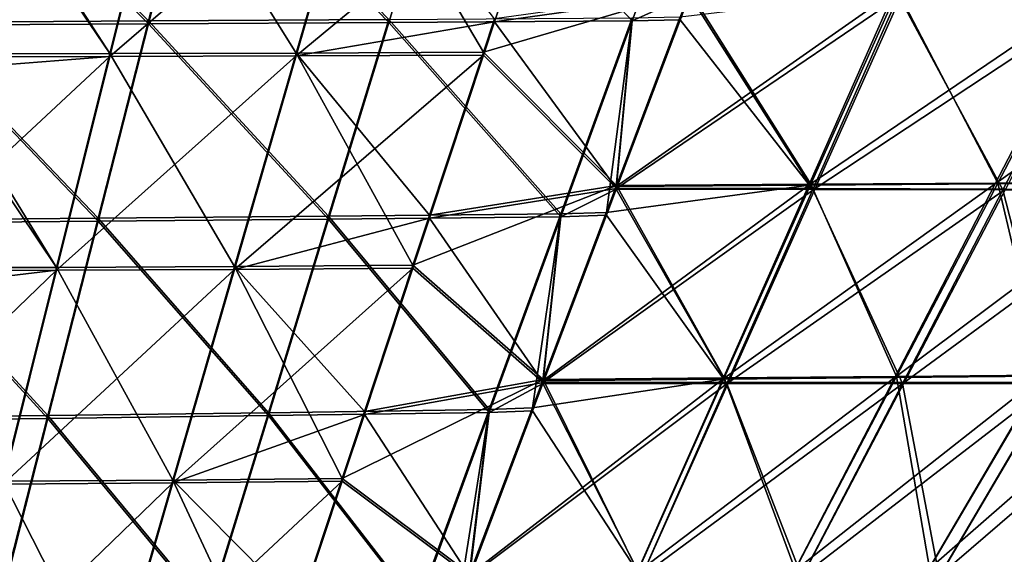
# Model space of a CAD drawing. Units: millimetres. Extents: x -910 to 900, y -570 to 0.
# Drawn here: x 384 to 626, y -279 to -148 of the extents above; entities that cross this region are included whole.
import ezdxf

# ---------------------------------------------------------------- set-up
doc = ezdxf.new("R2010")
doc.units = ezdxf.units.MM
doc.header["$LTSCALE"] = 70.730453
for name, color, linetype in [('215', 7, 'CONTINUOUS'), ('216', 7, 'CONTINUOUS'), ('218', 7, 'CONTINUOUS'), ('219', 7, 'CONTINUOUS'), ('220', 7, 'CONTINUOUS'), ('23', 7, 'CONTINUOUS'), ('24', 7, 'CONTINUOUS'), ('26', 7, 'CONTINUOUS'), ('27', 7, 'CONTINUOUS'), ('28', 7, 'CONTINUOUS')]:
    doc.layers.add(name, color=color, linetype=linetype)

msp = doc.modelspace()

# ---------------------------------------------------------------- linework, layer by layer
at = {"layer": '215', "linetype": 'Continuous'}
for points in [[(367.99, -100.42, 294.05), (357.75, -148.95, 285.27), (416.06, -148.6, 285.28), (367.99, -100.42, 294.05)], [(428.41, -100.24, 294.05), (367.99, -100.42, 294.05), (416.06, -148.6, 285.28), (428.41, -100.24, 294.05)], [(428.41, -100.24, 294.05), (416.06, -148.6, 285.28), (474.99, -148.26, 285.28), (428.41, -100.24, 294.05)], [(489.75, -100.07, 294.05), (428.41, -100.24, 294.05), (474.99, -148.26, 285.28), (489.75, -100.07, 294.05)], [(489.75, -100.07, 294.05), (474.99, -148.26, 285.28), (534.71, -147.88, 285.3), (489.75, -100.07, 294.05)], [(552.25, -99.88, 294.05), (489.75, -100.07, 294.05), (534.71, -147.88, 285.3), (552.25, -99.88, 294.05)], [(552.25, -99.88, 294.05), (534.71, -147.88, 285.3), (548.78, -141.52, 286.45), (552.25, -99.88, 294.05)], [(548.78, -141.52, 286.45), (534.71, -147.88, 285.3), (546.46, -147.64, 285.33), (548.78, -141.52, 286.45)], [(357.75, -148.95, 285.27), (347.51, -197.48, 276.5), (403.71, -196.96, 276.51), (357.75, -148.95, 285.27)], [(416.06, -148.6, 285.28), (357.75, -148.95, 285.27), (403.71, -196.96, 276.51), (416.06, -148.6, 285.28)], [(416.06, -148.6, 285.28), (403.71, -196.96, 276.51), (460.23, -196.45, 276.52), (416.06, -148.6, 285.28)], [(474.99, -148.26, 285.28), (416.06, -148.6, 285.28), (460.23, -196.45, 276.52), (474.99, -148.26, 285.28)], [(474.99, -148.26, 285.28), (460.23, -196.45, 276.52), (517.17, -195.88, 276.54), (474.99, -148.26, 285.28)], [(534.71, -147.88, 285.3), (474.99, -148.26, 285.28), (517.17, -195.88, 276.54), (534.71, -147.88, 285.3)], [(534.71, -147.88, 285.3), (517.17, -195.88, 276.54), (530.77, -189.16, 277.75), (534.71, -147.88, 285.3)], [(546.46, -147.64, 285.33), (534.71, -147.88, 285.3), (530.77, -189.16, 277.75), (546.46, -147.64, 285.33)], [(530.77, -189.16, 277.75), (517.17, -195.88, 276.54), (528.35, -195.54, 276.59), (530.77, -189.16, 277.75)], [(528.35, -195.54, 276.59), (517.17, -195.88, 276.54), (512.76, -236.8, 269.05), (528.35, -195.54, 276.59)], [(347.51, -197.48, 276.5), (337.27, -246.01, 267.72), (391.35, -245.32, 267.74), (347.51, -197.48, 276.5)], [(403.71, -196.96, 276.51), (347.51, -197.48, 276.5), (391.35, -245.32, 267.74), (403.71, -196.96, 276.51)], [(403.71, -196.96, 276.51), (391.35, -245.32, 267.74), (445.47, -244.64, 267.75), (403.71, -196.96, 276.51)], [(460.23, -196.45, 276.52), (403.71, -196.96, 276.51), (445.47, -244.64, 267.75), (460.23, -196.45, 276.52)], [(460.23, -196.45, 276.52), (445.47, -244.64, 267.75), (499.62, -243.88, 267.78), (460.23, -196.45, 276.52)], [(517.17, -195.88, 276.54), (460.23, -196.45, 276.52), (499.62, -243.88, 267.78), (517.17, -195.88, 276.54)], [(517.17, -195.88, 276.54), (499.62, -243.88, 267.78), (512.76, -236.8, 269.05), (517.17, -195.88, 276.54)], [(512.76, -236.8, 269.05), (499.62, -243.88, 267.78), (510.24, -243.45, 267.84), (512.76, -236.8, 269.05)], [(499.62, -243.88, 267.78), (445.47, -244.64, 267.75), (482.08, -291.88, 259.03), (499.62, -243.88, 267.78)], [(499.62, -243.88, 267.78), (482.08, -291.88, 259.03), (494.75, -284.44, 260.36), (499.62, -243.88, 267.78)], [(510.24, -243.45, 267.84), (499.62, -243.88, 267.78), (494.75, -284.44, 260.36), (510.24, -243.45, 267.84)], [(391.35, -245.32, 267.74), (337.27, -246.01, 267.72), (379, -293.68, 258.97), (391.35, -245.32, 267.74)], [(391.35, -245.32, 267.74), (379, -293.68, 258.97), (430.71, -292.83, 258.99), (391.35, -245.32, 267.74)], [(445.47, -244.64, 267.75), (391.35, -245.32, 267.74), (430.71, -292.83, 258.99), (445.47, -244.64, 267.75)], [(445.47, -244.64, 267.75), (430.71, -292.83, 258.99), (482.08, -291.88, 259.03), (445.47, -244.64, 267.75)]]:
    msp.add_3dface(points, dxfattribs=at)
at = {"layer": '216', "linetype": 'Continuous'}
for points in [[(548.78, -141.52, 286.45), (546.46, -147.64, 285.33), (578.97, -189.22, 271.29), (548.78, -141.52, 286.45)], [(600.03, -141.68, 279.6), (548.78, -141.52, 286.45), (578.97, -189.22, 271.29), (600.03, -141.68, 279.6)], [(625.6, -189.3, 251.6), (600.03, -141.68, 279.6), (578.97, -189.22, 271.29), (625.6, -189.3, 251.6)], [(650.23, -141.86, 258.39), (600.03, -141.68, 279.6), (625.6, -189.3, 251.6), (650.23, -141.86, 258.39)], [(665.52, -189.37, 219.62), (650.23, -141.86, 258.39), (625.6, -189.3, 251.6), (665.52, -189.37, 219.62)], [(546.46, -147.64, 285.33), (530.77, -189.16, 277.75), (578.97, -189.22, 271.29), (546.46, -147.64, 285.33)], [(530.77, -189.16, 277.75), (528.35, -195.54, 276.59), (557.91, -236.76, 262.98), (530.77, -189.16, 277.75)], [(578.97, -189.22, 271.29), (530.77, -189.16, 277.75), (557.91, -236.76, 262.98), (578.97, -189.22, 271.29)], [(600.97, -236.75, 244.81), (578.97, -189.22, 271.29), (557.91, -236.76, 262.98), (600.97, -236.75, 244.81)], [(625.6, -189.3, 251.6), (578.97, -189.22, 271.29), (600.97, -236.75, 244.81), (625.6, -189.3, 251.6)], [(637.75, -236.74, 215.57), (625.6, -189.3, 251.6), (600.97, -236.75, 244.81), (637.75, -236.74, 215.57)], [(665.52, -189.37, 219.62), (625.6, -189.3, 251.6), (637.75, -236.74, 215.57), (665.52, -189.37, 219.62)], [(528.35, -195.54, 276.59), (512.76, -236.8, 269.05), (557.91, -236.76, 262.98), (528.35, -195.54, 276.59)], [(512.76, -236.8, 269.05), (510.24, -243.45, 267.84), (536.85, -284.3, 254.67), (512.76, -236.8, 269.05)], [(557.91, -236.76, 262.98), (512.76, -236.8, 269.05), (536.85, -284.3, 254.67), (557.91, -236.76, 262.98)], [(576.33, -284.19, 238.02), (557.91, -236.76, 262.98), (536.85, -284.3, 254.67), (576.33, -284.19, 238.02)], [(600.97, -236.75, 244.81), (557.91, -236.76, 262.98), (576.33, -284.19, 238.02), (600.97, -236.75, 244.81)], [(609.98, -284.1, 211.51), (600.97, -236.75, 244.81), (576.33, -284.19, 238.02), (609.98, -284.1, 211.51)], [(637.75, -236.74, 215.57), (600.97, -236.75, 244.81), (609.98, -284.1, 211.51), (637.75, -236.74, 215.57)], [(635.26, -284.01, 177.47), (637.75, -236.74, 215.57), (609.98, -284.1, 211.51), (635.26, -284.01, 177.47)], [(510.24, -243.45, 267.84), (494.75, -284.44, 260.36), (536.85, -284.3, 254.67), (510.24, -243.45, 267.84)]]:
    msp.add_3dface(points, dxfattribs=at)
at = {"layer": '218', "linetype": 'Continuous'}
for points in [[(548.84, -141.36, -286.48), (600.76, -141.53, -279.45), (530.85, -188.94, -277.79), (548.84, -141.36, -286.48)], [(530.85, -188.94, -277.79), (600.76, -141.53, -279.45), (579.52, -189.01, -271.2), (530.85, -188.94, -277.79)], [(600.76, -141.53, -279.45), (651.06, -141.71, -257.96), (579.52, -189.01, -271.2), (600.76, -141.53, -279.45)], [(579.52, -189.01, -271.2), (651.06, -141.71, -257.96), (626.23, -189.1, -251.31), (579.52, -189.01, -271.2)], [(530.85, -188.94, -277.79), (579.52, -189.01, -271.2), (512.86, -236.53, -269.11), (530.85, -188.94, -277.79)], [(512.86, -236.53, -269.11), (579.52, -189.01, -271.2), (558.29, -236.5, -262.96), (512.86, -236.53, -269.11)], [(579.52, -189.01, -271.2), (626.23, -189.1, -251.31), (558.29, -236.5, -262.96), (579.52, -189.01, -271.2)], [(558.29, -236.5, -262.96), (626.23, -189.1, -251.31), (601.4, -236.49, -244.66), (558.29, -236.5, -262.96)], [(626.23, -189.1, -251.31), (665.98, -189.16, -219.25), (601.4, -236.49, -244.66), (626.23, -189.1, -251.31)], [(601.4, -236.49, -244.66), (665.98, -189.16, -219.25), (638.09, -236.47, -215.36), (601.4, -236.49, -244.66)], [(512.86, -236.53, -269.11), (558.29, -236.5, -262.96), (494.87, -284.11, -260.42), (512.86, -236.53, -269.11)], [(494.87, -284.11, -260.42), (558.29, -236.5, -262.96), (537.06, -283.98, -254.71), (494.87, -284.11, -260.42)], [(558.29, -236.5, -262.96), (601.4, -236.49, -244.66), (537.06, -283.98, -254.71), (558.29, -236.5, -262.96)], [(537.06, -283.98, -254.71), (601.4, -236.49, -244.66), (576.57, -283.87, -238.02), (537.06, -283.98, -254.71)], [(601.4, -236.49, -244.66), (638.09, -236.47, -215.36), (576.57, -283.87, -238.02), (601.4, -236.49, -244.66)], [(576.57, -283.87, -238.02), (638.09, -236.47, -215.36), (610.2, -283.78, -211.47), (576.57, -283.87, -238.02)], [(638.09, -236.47, -215.36), (665.23, -236.44, -178.04), (610.2, -283.78, -211.47), (638.09, -236.47, -215.36)], [(610.2, -283.78, -211.47), (665.23, -236.44, -178.04), (635.46, -283.68, -177.42), (610.2, -283.78, -211.47)]]:
    msp.add_3dface(points, dxfattribs=at)
at = {"layer": '219', "linetype": 'Continuous'}
for points in [[(515.58, -104.04, -293.31), (548.84, -141.36, -286.48), (500.95, -148.12, -285.28), (515.58, -104.04, -293.31)], [(548.84, -141.36, -286.48), (530.85, -188.94, -277.79), (500.95, -148.12, -285.28), (548.84, -141.36, -286.48)], [(500.95, -148.12, -285.28), (530.85, -188.94, -277.79), (498.24, -156.27, -283.8), (500.95, -148.12, -285.28)], [(498.24, -156.27, -283.8), (530.85, -188.94, -277.79), (484.98, -196.23, -276.52), (498.24, -156.27, -283.8)], [(530.85, -188.94, -277.79), (512.86, -236.53, -269.11), (484.98, -196.23, -276.52), (530.85, -188.94, -277.79)], [(484.98, -196.23, -276.52), (512.86, -236.53, -269.11), (480.91, -208.5, -274.29), (484.98, -196.23, -276.52)], [(480.91, -208.5, -274.29), (512.86, -236.53, -269.11), (469.01, -244.35, -267.76), (480.91, -208.5, -274.29)], [(512.86, -236.53, -269.11), (494.87, -284.11, -260.42), (469.01, -244.35, -267.76), (512.86, -236.53, -269.11)], [(469.01, -244.35, -267.76), (494.87, -284.11, -260.42), (463.57, -260.74, -264.77), (469.01, -244.35, -267.76)], [(463.57, -260.74, -264.77), (494.87, -284.11, -260.42), (453.04, -292.47, -258.99), (463.57, -260.74, -264.77)]]:
    msp.add_3dface(points, dxfattribs=at)
at = {"layer": '220', "linetype": 'Continuous'}
for points in [[(372.23, -106, -292.99), (419.63, -104.22, -293.31), (361.39, -156.66, -283.8), (372.23, -106, -292.99)], [(361.39, -156.66, -283.8), (419.63, -104.22, -293.31), (406.57, -156.62, -283.8), (361.39, -156.66, -283.8)], [(419.63, -104.22, -293.31), (467.4, -104.16, -293.31), (406.57, -156.62, -283.8), (419.63, -104.22, -293.31)], [(406.57, -156.62, -283.8), (467.4, -104.16, -293.31), (452.27, -156.49, -283.8), (406.57, -156.62, -283.8)], [(515.58, -104.04, -293.31), (500.95, -148.12, -285.28), (452.27, -156.49, -283.8), (515.58, -104.04, -293.31)], [(467.4, -104.16, -293.31), (515.58, -104.04, -293.31), (452.27, -156.49, -283.8), (467.4, -104.16, -293.31)], [(500.95, -148.12, -285.28), (498.24, -156.27, -283.8), (452.27, -156.49, -283.8), (500.95, -148.12, -285.28)], [(360.64, -160.17, -283.16), (406.57, -156.62, -283.8), (350.19, -209.08, -274.29), (360.64, -160.17, -283.16)], [(350.19, -209.08, -274.29), (406.57, -156.62, -283.8), (393.52, -209.02, -274.29), (350.19, -209.08, -274.29)], [(361.39, -156.66, -283.8), (406.57, -156.62, -283.8), (360.64, -160.17, -283.16), (361.39, -156.66, -283.8)], [(406.57, -156.62, -283.8), (452.27, -156.49, -283.8), (393.52, -209.02, -274.29), (406.57, -156.62, -283.8)], [(393.52, -209.02, -274.29), (452.27, -156.49, -283.8), (437.14, -208.82, -274.29), (393.52, -209.02, -274.29)], [(498.24, -156.27, -283.8), (484.98, -196.23, -276.52), (437.14, -208.82, -274.29), (498.24, -156.27, -283.8)], [(452.27, -156.49, -283.8), (498.24, -156.27, -283.8), (437.14, -208.82, -274.29), (452.27, -156.49, -283.8)], [(484.98, -196.23, -276.52), (480.91, -208.5, -274.29), (437.14, -208.82, -274.29), (484.98, -196.23, -276.52)], [(349.06, -214.34, -273.33), (393.52, -209.02, -274.29), (338.98, -261.5, -264.77), (349.06, -214.34, -273.33)], [(338.98, -261.5, -264.77), (393.52, -209.02, -274.29), (380.46, -261.41, -264.77), (338.98, -261.5, -264.77)], [(350.19, -209.08, -274.29), (393.52, -209.02, -274.29), (349.06, -214.34, -273.33), (350.19, -209.08, -274.29)], [(393.52, -209.02, -274.29), (437.14, -208.82, -274.29), (380.46, -261.41, -264.77), (393.52, -209.02, -274.29)], [(380.46, -261.41, -264.77), (437.14, -208.82, -274.29), (422.01, -261.16, -264.77), (380.46, -261.41, -264.77)], [(480.91, -208.5, -274.29), (469.01, -244.35, -267.76), (422.01, -261.16, -264.77), (480.91, -208.5, -274.29)], [(437.14, -208.82, -274.29), (480.91, -208.5, -274.29), (422.01, -261.16, -264.77), (437.14, -208.82, -274.29)], [(469.01, -244.35, -267.76), (463.57, -260.74, -264.77), (422.01, -261.16, -264.77), (469.01, -244.35, -267.76)], [(463.57, -260.74, -264.77), (453.04, -292.47, -258.99), (406.88, -313.49, -255.26), (463.57, -260.74, -264.77)], [(422.01, -261.16, -264.77), (463.57, -260.74, -264.77), (406.88, -313.49, -255.26), (422.01, -261.16, -264.77)], [(380.46, -261.41, -264.77), (422.01, -261.16, -264.77), (367.41, -313.81, -255.26), (380.46, -261.41, -264.77)], [(367.41, -313.81, -255.26), (422.01, -261.16, -264.77), (406.88, -313.49, -255.26), (367.41, -313.81, -255.26)]]:
    msp.add_3dface(points, dxfattribs=at)
at = {"layer": '23', "linetype": 'Continuous'}
for points in [[(357.74, -148.24, 281.34), (367.98, -99.71, 290.11), (416.05, -147.89, 281.34), (357.74, -148.24, 281.34)], [(416.05, -147.89, 281.34), (367.98, -99.71, 290.11), (428.41, -99.53, 290.11), (416.05, -147.89, 281.34)], [(416.05, -147.89, 281.34), (428.41, -99.53, 290.11), (474.98, -147.54, 281.35), (416.05, -147.89, 281.34)], [(517.16, -195.16, 272.6), (474.98, -147.54, 281.35), (534.7, -147.16, 281.36), (517.16, -195.16, 272.6)], [(517.16, -195.16, 272.6), (534.7, -147.16, 281.36), (528.35, -194.82, 272.65), (517.16, -195.16, 272.6)], [(528.35, -194.82, 272.65), (534.7, -147.16, 281.36), (530.76, -188.44, 273.82), (528.35, -194.82, 272.65)], [(530.76, -188.44, 273.82), (534.7, -147.16, 281.36), (546.46, -146.92, 281.39), (530.76, -188.44, 273.82)], [(347.5, -196.77, 272.56), (357.74, -148.24, 281.34), (403.7, -196.24, 272.57), (347.5, -196.77, 272.56)], [(403.7, -196.24, 272.57), (357.74, -148.24, 281.34), (416.05, -147.89, 281.34), (403.7, -196.24, 272.57)], [(403.7, -196.24, 272.57), (416.05, -147.89, 281.34), (460.22, -195.73, 272.58), (403.7, -196.24, 272.57)], [(460.22, -195.73, 272.58), (416.05, -147.89, 281.34), (474.98, -147.54, 281.35), (460.22, -195.73, 272.58)], [(460.22, -195.73, 272.58), (474.98, -147.54, 281.35), (517.16, -195.16, 272.6), (460.22, -195.73, 272.58)], [(499.61, -243.16, 263.85), (460.22, -195.73, 272.58), (517.16, -195.16, 272.6), (499.61, -243.16, 263.85)], [(499.61, -243.16, 263.85), (517.16, -195.16, 272.6), (510.24, -242.73, 263.91), (499.61, -243.16, 263.85)], [(510.24, -242.73, 263.91), (517.16, -195.16, 272.6), (512.75, -236.08, 265.12), (510.24, -242.73, 263.91)], [(512.75, -236.08, 265.12), (517.16, -195.16, 272.6), (528.35, -194.82, 272.65), (512.75, -236.08, 265.12)], [(337.26, -245.3, 263.79), (347.5, -196.77, 272.56), (391.34, -244.6, 263.8), (337.26, -245.3, 263.79)], [(391.34, -244.6, 263.8), (347.5, -196.77, 272.56), (403.7, -196.24, 272.57), (391.34, -244.6, 263.8)], [(391.34, -244.6, 263.8), (403.7, -196.24, 272.57), (445.46, -243.92, 263.82), (391.34, -244.6, 263.8)], [(445.46, -243.92, 263.82), (403.7, -196.24, 272.57), (460.22, -195.73, 272.58), (445.46, -243.92, 263.82)], [(445.46, -243.92, 263.82), (460.22, -195.73, 272.58), (499.61, -243.16, 263.85), (445.46, -243.92, 263.82)], [(482.07, -291.16, 255.09), (445.46, -243.92, 263.82), (499.61, -243.16, 263.85), (482.07, -291.16, 255.09)], [(482.07, -291.16, 255.09), (499.61, -243.16, 263.85), (492.12, -290.63, 255.16), (482.07, -291.16, 255.09)], [(492.12, -290.63, 255.16), (499.61, -243.16, 263.85), (494.74, -283.72, 256.42), (492.12, -290.63, 255.16)], [(494.74, -283.72, 256.42), (499.61, -243.16, 263.85), (510.24, -242.73, 263.91), (494.74, -283.72, 256.42)], [(378.99, -292.96, 255.03), (337.26, -245.3, 263.79), (391.34, -244.6, 263.8), (378.99, -292.96, 255.03)], [(378.99, -292.96, 255.03), (391.34, -244.6, 263.8), (430.7, -292.11, 255.05), (378.99, -292.96, 255.03)], [(430.7, -292.11, 255.05), (391.34, -244.6, 263.8), (445.46, -243.92, 263.82), (430.7, -292.11, 255.05)], [(430.7, -292.11, 255.05), (445.46, -243.92, 263.82), (482.07, -291.16, 255.09), (430.7, -292.11, 255.05)]]:
    msp.add_3dface(points, dxfattribs=at)
at = {"layer": '24', "linetype": 'Continuous'}
for points in [[(530.76, -188.44, 273.82), (546.46, -146.92, 281.39), (599.03, -140.59, 275.88), (530.76, -188.44, 273.82)], [(577.97, -188.13, 267.57), (530.76, -188.44, 273.82), (599.03, -140.59, 275.88), (577.97, -188.13, 267.57)], [(623.7, -187.86, 248.4), (577.97, -188.13, 267.57), (648.33, -140.41, 255.19), (623.7, -187.86, 248.4)], [(648.33, -140.41, 255.19), (577.97, -188.13, 267.57), (599.03, -140.59, 275.88), (648.33, -140.41, 255.19)], [(662.9, -187.63, 217.15), (623.7, -187.86, 248.4), (690.66, -140.26, 221.23), (662.9, -187.63, 217.15)], [(690.66, -140.26, 221.23), (623.7, -187.86, 248.4), (648.33, -140.41, 255.19), (690.66, -140.26, 221.23)], [(512.75, -236.08, 265.12), (528.35, -194.82, 272.65), (577.97, -188.13, 267.57), (512.75, -236.08, 265.12)], [(556.9, -235.67, 259.27), (512.75, -236.08, 265.12), (577.97, -188.13, 267.57), (556.9, -235.67, 259.27)], [(528.35, -194.82, 272.65), (530.76, -188.44, 273.82), (577.97, -188.13, 267.57), (528.35, -194.82, 272.65)], [(599.06, -235.3, 241.6), (556.9, -235.67, 259.27), (623.7, -187.86, 248.4), (599.06, -235.3, 241.6)], [(623.7, -187.86, 248.4), (556.9, -235.67, 259.27), (577.97, -188.13, 267.57), (623.7, -187.86, 248.4)], [(635.14, -235, 213.08), (599.06, -235.3, 241.6), (662.9, -187.63, 217.15), (635.14, -235, 213.08)], [(662.9, -187.63, 217.15), (599.06, -235.3, 241.6), (623.7, -187.86, 248.4), (662.9, -187.63, 217.15)], [(494.74, -283.72, 256.42), (510.24, -242.73, 263.91), (556.9, -235.67, 259.27), (494.74, -283.72, 256.42)], [(535.83, -283.2, 250.96), (494.74, -283.72, 256.42), (556.9, -235.67, 259.27), (535.83, -283.2, 250.96)], [(510.24, -242.73, 263.91), (512.75, -236.08, 265.12), (556.9, -235.67, 259.27), (510.24, -242.73, 263.91)], [(574.43, -282.75, 234.81), (535.83, -283.2, 250.96), (599.06, -235.3, 241.6), (574.43, -282.75, 234.81)], [(599.06, -235.3, 241.6), (535.83, -283.2, 250.96), (556.9, -235.67, 259.27), (599.06, -235.3, 241.6)], [(607.38, -282.37, 209.01), (574.43, -282.75, 234.81), (635.14, -235, 213.08), (607.38, -282.37, 209.01)], [(635.14, -235, 213.08), (574.43, -282.75, 234.81), (599.06, -235.3, 241.6), (635.14, -235, 213.08)], [(632.2, -282.06, 175.77), (607.38, -282.37, 209.01), (661.93, -234.75, 176.53), (632.2, -282.06, 175.77)], [(661.93, -234.75, 176.53), (607.38, -282.37, 209.01), (635.14, -235, 213.08), (661.93, -234.75, 176.53)]]:
    msp.add_3dface(points, dxfattribs=at)
at = {"layer": '26', "linetype": 'Continuous'}
for points in [[(530.85, -188.22, -273.86), (578.51, -187.91, -267.49), (548.84, -140.64, -282.54), (530.85, -188.22, -273.86)], [(548.84, -140.64, -282.54), (578.51, -187.91, -267.49), (599.74, -140.43, -275.74), (548.84, -140.64, -282.54)], [(578.51, -187.91, -267.49), (624.32, -187.64, -248.12), (599.74, -140.43, -275.74), (578.51, -187.91, -267.49)], [(599.74, -140.43, -275.74), (624.32, -187.64, -248.12), (649.14, -140.25, -254.77), (599.74, -140.43, -275.74)], [(624.32, -187.64, -248.12), (663.36, -187.41, -216.79), (649.14, -140.25, -254.77), (624.32, -187.64, -248.12)], [(512.85, -235.8, -265.17), (557.28, -235.39, -259.25), (530.85, -188.22, -273.86), (512.85, -235.8, -265.17)], [(530.85, -188.22, -273.86), (557.28, -235.39, -259.25), (578.51, -187.91, -267.49), (530.85, -188.22, -273.86)], [(557.28, -235.39, -259.25), (599.49, -235.03, -241.46), (578.51, -187.91, -267.49), (557.28, -235.39, -259.25)], [(578.51, -187.91, -267.49), (599.49, -235.03, -241.46), (624.32, -187.64, -248.12), (578.51, -187.91, -267.49)], [(599.49, -235.03, -241.46), (635.48, -234.73, -212.88), (624.32, -187.64, -248.12), (599.49, -235.03, -241.46)], [(624.32, -187.64, -248.12), (635.48, -234.73, -212.88), (663.36, -187.41, -216.79), (624.32, -187.64, -248.12)], [(494.86, -283.39, -256.49), (536.04, -282.88, -251), (512.85, -235.8, -265.17), (494.86, -283.39, -256.49)], [(512.85, -235.8, -265.17), (536.04, -282.88, -251), (557.28, -235.39, -259.25), (512.85, -235.8, -265.17)], [(536.04, -282.88, -251), (574.67, -282.43, -234.81), (557.28, -235.39, -259.25), (536.04, -282.88, -251)], [(557.28, -235.39, -259.25), (574.67, -282.43, -234.81), (599.49, -235.03, -241.46), (557.28, -235.39, -259.25)], [(574.67, -282.43, -234.81), (607.6, -282.04, -208.97), (599.49, -235.03, -241.46), (574.67, -282.43, -234.81)], [(599.49, -235.03, -241.46), (607.6, -282.04, -208.97), (635.48, -234.73, -212.88), (599.49, -235.03, -241.46)], [(607.6, -282.04, -208.97), (632.41, -281.73, -175.73), (635.48, -234.73, -212.88), (607.6, -282.04, -208.97)]]:
    msp.add_3dface(points, dxfattribs=at)
at = {"layer": '27', "linetype": 'Continuous'}
for points in [[(530.85, -188.22, -273.86), (548.84, -140.64, -282.54), (498.24, -155.56, -279.86), (530.85, -188.22, -273.86)], [(498.24, -155.56, -279.86), (548.84, -140.64, -282.54), (500.95, -147.4, -281.35), (498.24, -155.56, -279.86)], [(484.97, -195.52, -272.59), (530.85, -188.22, -273.86), (498.24, -155.56, -279.86), (484.97, -195.52, -272.59)], [(512.85, -235.8, -265.17), (530.85, -188.22, -273.86), (480.9, -207.79, -270.35), (512.85, -235.8, -265.17)], [(480.9, -207.79, -270.35), (530.85, -188.22, -273.86), (484.97, -195.52, -272.59), (480.9, -207.79, -270.35)], [(469, -243.63, -263.82), (512.85, -235.8, -265.17), (480.9, -207.79, -270.35), (469, -243.63, -263.82)], [(494.86, -283.39, -256.49), (512.85, -235.8, -265.17), (463.56, -260.02, -260.84), (494.86, -283.39, -256.49)], [(463.56, -260.02, -260.84), (512.85, -235.8, -265.17), (469, -243.63, -263.82), (463.56, -260.02, -260.84)], [(453.03, -291.75, -255.06), (494.86, -283.39, -256.49), (463.56, -260.02, -260.84), (453.03, -291.75, -255.06)]]:
    msp.add_3dface(points, dxfattribs=at)
at = {"layer": '28', "linetype": 'Continuous'}
for points in [[(372.23, -105.28, -289.06), (406.57, -155.91, -279.86), (372.6, -103.53, -289.38), (372.23, -105.28, -289.06)], [(372.6, -103.53, -289.38), (406.57, -155.91, -279.86), (419.63, -103.51, -289.38), (372.6, -103.53, -289.38)], [(406.57, -155.91, -279.86), (452.27, -155.77, -279.86), (419.63, -103.51, -289.38), (406.57, -155.91, -279.86)], [(419.63, -103.51, -289.38), (452.27, -155.77, -279.86), (467.4, -103.44, -289.38), (419.63, -103.51, -289.38)], [(452.27, -155.77, -279.86), (498.24, -155.56, -279.86), (467.4, -103.44, -289.38), (452.27, -155.77, -279.86)], [(498.24, -155.56, -279.86), (500.95, -147.4, -281.35), (467.4, -103.44, -289.38), (498.24, -155.56, -279.86)], [(361.39, -155.95, -279.86), (406.57, -155.91, -279.86), (372.23, -105.28, -289.06), (361.39, -155.95, -279.86)], [(360.64, -159.45, -279.23), (393.52, -208.3, -270.35), (361.39, -155.95, -279.86), (360.64, -159.45, -279.23)], [(361.39, -155.95, -279.86), (393.52, -208.3, -270.35), (406.57, -155.91, -279.86), (361.39, -155.95, -279.86)], [(393.52, -208.3, -270.35), (437.14, -208.11, -270.35), (406.57, -155.91, -279.86), (393.52, -208.3, -270.35)], [(406.57, -155.91, -279.86), (437.14, -208.11, -270.35), (452.27, -155.77, -279.86), (406.57, -155.91, -279.86)], [(437.14, -208.11, -270.35), (480.9, -207.79, -270.35), (452.27, -155.77, -279.86), (437.14, -208.11, -270.35)], [(484.97, -195.52, -272.59), (498.24, -155.56, -279.86), (452.27, -155.77, -279.86), (484.97, -195.52, -272.59)], [(480.9, -207.79, -270.35), (484.97, -195.52, -272.59), (452.27, -155.77, -279.86), (480.9, -207.79, -270.35)], [(350.19, -208.37, -270.35), (393.52, -208.3, -270.35), (360.64, -159.45, -279.23), (350.19, -208.37, -270.35)], [(350.19, -208.37, -270.35), (380.46, -260.7, -260.84), (393.52, -208.3, -270.35), (350.19, -208.37, -270.35)], [(380.46, -260.7, -260.84), (422.01, -260.44, -260.84), (393.52, -208.3, -270.35), (380.46, -260.7, -260.84)], [(393.52, -208.3, -270.35), (422.01, -260.44, -260.84), (437.14, -208.11, -270.35), (393.52, -208.3, -270.35)], [(422.01, -260.44, -260.84), (463.56, -260.02, -260.84), (437.14, -208.11, -270.35), (422.01, -260.44, -260.84)], [(469, -243.63, -263.82), (480.9, -207.79, -270.35), (437.14, -208.11, -270.35), (469, -243.63, -263.82)], [(463.56, -260.02, -260.84), (469, -243.63, -263.82), (437.14, -208.11, -270.35), (463.56, -260.02, -260.84)], [(367.4, -313.09, -251.33), (406.88, -312.77, -251.33), (380.46, -260.7, -260.84), (367.4, -313.09, -251.33)], [(380.46, -260.7, -260.84), (406.88, -312.77, -251.33), (422.01, -260.44, -260.84), (380.46, -260.7, -260.84)], [(406.88, -312.77, -251.33), (446.22, -312.25, -251.33), (422.01, -260.44, -260.84), (406.88, -312.77, -251.33)], [(453.03, -291.75, -255.06), (463.56, -260.02, -260.84), (422.01, -260.44, -260.84), (453.03, -291.75, -255.06)], [(446.22, -312.25, -251.33), (453.03, -291.75, -255.06), (422.01, -260.44, -260.84), (446.22, -312.25, -251.33)]]:
    msp.add_3dface(points, dxfattribs=at)

doc.saveas('drawing.dxf')
